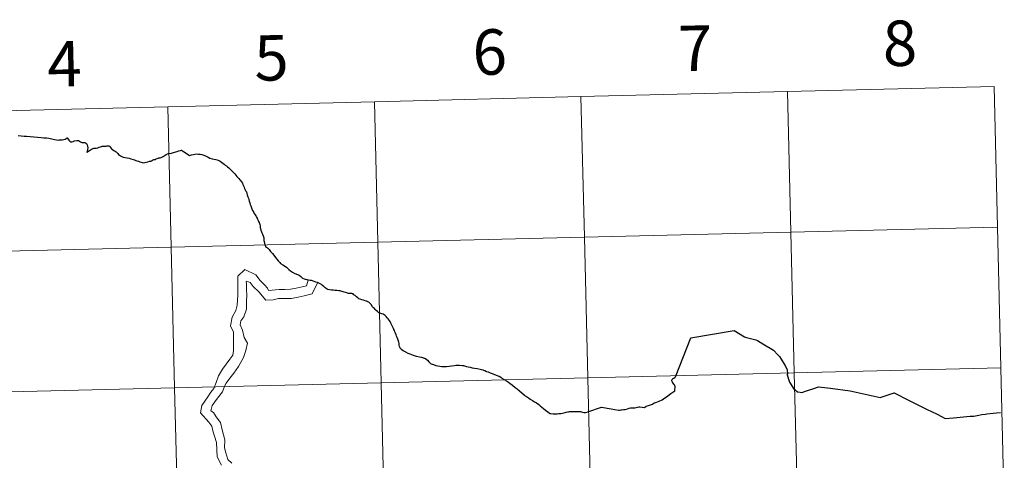
# Model space of a CAD drawing. Units: metres. Extents: x 664217 to 668743, y 4743878 to 4746955.
# Drawn here: x 665237 to 665432, y 4744100 to 4744187 of the extents above; entities that cross this region are included whole.
import ezdxf
from ezdxf.enums import TextEntityAlignment as Align

# ---------------------------------------------------------------- set-up
doc = ezdxf.new("R2010")
doc.units = ezdxf.units.M
doc.header["$MEASUREMENT"] = 0
doc.layers.add('Level 63', color=7, linetype='Continuous', lineweight=0)
doc.styles.add('Arial', font='ARIAL.TTF', dxfattribs={"height": 0.2})

msp = doc.modelspace()

# ---------------------------------------------------------------- linework, layer by layer
at = {"layer": 'Level 63', "linetype": 'Continuous', "lineweight": 0}
for points in [[(665389.18, 4744172.94), (665389.86, 4744145.08), (665348.88, 4744144.09), (665348.21, 4744171.95), (665389.18, 4744172.94)], [(665430.16, 4744173.93), (665430.83, 4744146.08), (665389.86, 4744145.08), (665389.18, 4744172.94), (665430.16, 4744173.93)], [(665307.23, 4744170.95), (665307.91, 4744143.1), (665266.94, 4744142.1), (665266.26, 4744169.96), (665307.23, 4744170.95)], [(665348.21, 4744171.95), (665348.88, 4744144.09), (665307.91, 4744143.1), (665307.23, 4744170.95), (665348.21, 4744171.95)], [(665266.26, 4744169.96), (665266.94, 4744142.1), (665225.96, 4744141.11), (665225.29, 4744168.96), (665266.26, 4744169.96)], [(665430.83, 4744146.08), (665431.51, 4744118.22), (665390.53, 4744117.23), (665389.86, 4744145.08), (665430.83, 4744146.08)], [(665348.88, 4744144.09), (665349.56, 4744116.24), (665308.59, 4744115.24), (665307.91, 4744143.1), (665348.88, 4744144.09)], [(665389.86, 4744145.08), (665390.53, 4744117.23), (665349.56, 4744116.24), (665348.88, 4744144.09), (665389.86, 4744145.08)], [(665266.94, 4744142.1), (665267.61, 4744114.25), (665226.64, 4744113.25), (665225.96, 4744141.11), (665266.94, 4744142.1)], [(665307.91, 4744143.1), (665308.59, 4744115.24), (665267.61, 4744114.25), (665266.94, 4744142.1), (665307.91, 4744143.1)], [(665431.51, 4744118.22), (665432.18, 4744090.37), (665391.21, 4744089.37), (665390.53, 4744117.23), (665431.51, 4744118.22)], [(665349.56, 4744116.24), (665350.24, 4744088.38), (665309.26, 4744087.39), (665308.59, 4744115.24), (665349.56, 4744116.24)], [(665390.53, 4744117.23), (665391.21, 4744089.37), (665350.24, 4744088.38), (665349.56, 4744116.24), (665390.53, 4744117.23)], [(665267.61, 4744114.25), (665268.29, 4744086.39), (665227.31, 4744085.4), (665226.64, 4744113.25), (665267.61, 4744114.25)], [(665308.59, 4744115.24), (665309.26, 4744087.39), (665268.29, 4744086.39), (665267.61, 4744114.25), (665308.59, 4744115.24)]]:
    msp.add_lwpolyline(points, close=True, dxfattribs=at)
at = {"layer": 'Level 63', "linetype": 'Continuous', "lineweight": 30}
for points in [[(665236.61, 4744164.26), (665237.18, 4744164.17), (665237.78, 4744164.12), (665238.26, 4744164.09), (665238.96, 4744164.03), (665239.66, 4744163.97), (665240.41, 4744163.91), (665241.16, 4744163.85), (665241.7, 4744163.81), (665242.18, 4744163.78), (665242.69, 4744163.74), (665242.95, 4744163.67), (665243.28, 4744163.56), (665243.81, 4744163.43), (665244.16, 4744163.37), (665244.55, 4744163.35), (665244.81, 4744163.37), (665245.28, 4744163.41), (665245.62, 4744163.46), (665245.89, 4744163.53), (665246.29, 4744163.79), (665246.66, 4744163.35), (665246.85, 4744163.12), (665247.01, 4744162.99), (665247.12, 4744162.96), (665247.26, 4744162.98), (665247.5, 4744163.08), (665247.77, 4744163.16), (665248.21, 4744163.28), (665248.39, 4744163.28), (665248.56, 4744163.23), (665248.94, 4744163.02), (665249.19, 4744162.89), (665249.38, 4744162.85), (665249.63, 4744162.86), (665249.81, 4744162.86), (665249.96, 4744162.81)], [(665249.96, 4744162.81), (665250.13, 4744162.69), (665250.28, 4744162.42), (665250.34, 4744162.14), (665250.39, 4744161.81), (665250.34, 4744161.44), (665250.19, 4744160.9)], [(665249.96, 4744162.81), (665250.13, 4744162.69), (665250.28, 4744162.42), (665250.34, 4744162.14), (665250.39, 4744161.81), (665250.34, 4744161.44), (665250.19, 4744160.9)], [(665250.19, 4744160.9), (665250.33, 4744161), (665250.52, 4744161.15), (665250.7, 4744161.28), (665250.91, 4744161.42), (665251.12, 4744161.55), (665251.35, 4744161.63), (665251.6, 4744161.71), (665251.85, 4744161.74), (665252.08, 4744161.74), (665252.4, 4744161.81), (665252.62, 4744161.9), (665252.88, 4744162.01), (665253.1, 4744162.07), (665253.27, 4744162.12), (665253.49, 4744162.16), (665253.64, 4744162.16), (665253.89, 4744162.16), (665254.06, 4744162.16), (665254.24, 4744162.21), (665254.43, 4744162.22), (665254.58, 4744162.19), (665254.71, 4744162.12), (665254.89, 4744161.87), (665255.1, 4744161.61), (665255.32, 4744161.44), (665255.55, 4744161.28), (665255.81, 4744161.15), (665256.05, 4744161), (665256.32, 4744160.66), (665256.49, 4744160.47), (665256.85, 4744160.24), (665257.17, 4744160.1), (665257.44, 4744159.96), (665257.81, 4744159.87), (665258.21, 4744159.8), (665258.57, 4744159.72), (665258.94, 4744159.61), (665259.36, 4744159.49), (665259.63, 4744159.39), (665259.89, 4744159.32), (665260.14, 4744159.25), (665260.43, 4744159.15), (665260.73, 4744159.04), (665261.01, 4744158.94), (665261.23, 4744158.89), (665261.45, 4744158.85), (665261.72, 4744158.89), (665262.03, 4744158.95), (665262.32, 4744159.04), (665262.61, 4744159.13), (665262.88, 4744159.17), (665263.06, 4744159.24), (665263.23, 4744159.36), (665263.36, 4744159.45), (665263.49, 4744159.49), (665263.67, 4744159.48), (665263.83, 4744159.51), (665263.98, 4744159.6), (665264.12, 4744159.69), (665264.32, 4744159.74), (665264.51, 4744159.79), (665264.73, 4744159.84), (665264.95, 4744159.9), (665265.22, 4744160.03), (665265.37, 4744160.1), (665265.71, 4744160.32), (665265.96, 4744160.49), (665266.23, 4744160.63), (665266.38, 4744160.7), (665266.52, 4744160.74), (665266.82, 4744160.69), (665267.42, 4744160.88), (665267.83, 4744160.99), (665268.15, 4744161.09), (665268.44, 4744161.19), (665268.75, 4744161.28), (665268.98, 4744161.35), (665269.38, 4744161.1), (665269.89, 4744160.73), (665270.38, 4744160.41), (665270.56, 4744160.29), (665270.99, 4744160.42), (665271.35, 4744160.5), (665271.62, 4744160.56), (665271.96, 4744160.58), (665272.34, 4744160.57), (665272.7, 4744160.52), (665273.02, 4744160.45), (665273.38, 4744160.33), (665273.85, 4744160.13), (665274.24, 4744159.92), (665274.59, 4744159.77), (665275.07, 4744159.62), (665275.79, 4744159.48), (665276.07, 4744159.41), (665276.41, 4744159.28), (665276.62, 4744159.17), (665276.92, 4744158.94), (665277.2, 4744158.75), (665277.41, 4744158.57)], [(665277.41, 4744158.57), (665277.66, 4744158.38), (665277.88, 4744158.21), (665278.1, 4744158.02), (665278.35, 4744157.81), (665278.63, 4744157.56), (665278.91, 4744157.32), (665279.16, 4744157.04), (665279.34, 4744156.83), (665279.54, 4744156.62), (665279.74, 4744156.39), (665279.96, 4744156.15), (665280.13, 4744155.94), (665280.34, 4744155.72), (665280.58, 4744155.48), (665280.75, 4744155.29), (665280.91, 4744155.04), (665281.05, 4744154.77), (665281.17, 4744154.54), (665281.28, 4744154.26), (665281.38, 4744153.99), (665281.5, 4744153.74), (665281.63, 4744153.48), (665281.76, 4744153.22), (665281.84, 4744153.05), (665281.92, 4744152.75), (665282.02, 4744152.47), (665282.15, 4744152.12), (665282.25, 4744151.84), (665282.34, 4744151.54), (665282.43, 4744151.2), (665282.5, 4744150.92), (665282.63, 4744150.59), (665282.76, 4744150.28), (665282.88, 4744149.93), (665282.95, 4744149.7), (665283.09, 4744149.36), (665283.24, 4744149.13), (665283.42, 4744148.8), (665283.6, 4744148.51), (665283.73, 4744148.29), (665283.87, 4744148.06), (665283.99, 4744147.84), (665284.08, 4744147.63), (665284.18, 4744147.42), (665284.28, 4744147.22), (665284.39, 4744146.98), (665284.44, 4744146.82), (665284.5, 4744146.6), (665284.55, 4744146.33), (665284.6, 4744146.01), (665284.65, 4744145.78), (665284.73, 4744145.48), (665284.82, 4744145.17), (665284.91, 4744144.94), (665285.02, 4744144.7), (665285.19, 4744144.36), (665285.26, 4744144.13), (665285.29, 4744143.94), (665285.3, 4744143.71), (665285.34, 4744143.44), (665285.36, 4744143.2), (665285.43, 4744142.88), (665285.5, 4744142.56), (665285.63, 4744142.31), (665285.67, 4744142.26), (665285.87, 4744142.12), (665286.04, 4744142), (665286.36, 4744141.64), (665286.66, 4744141.26), (665287.01, 4744140.84), (665287.28, 4744140.51), (665287.65, 4744140.08), (665287.91, 4744139.74), (665288.16, 4744139.43), (665288.48, 4744139.06), (665288.6, 4744138.89), (665289.07, 4744138.6), (665289.78, 4744138.16), (665289.88, 4744138.09), (665290.04, 4744137.91), (665290.28, 4744137.68), (665290.62, 4744137.43), (665290.99, 4744137.18), (665291.43, 4744136.91), (665291.98, 4744136.67), (665292.18, 4744136.65), (665292.35, 4744136.56), (665292.62, 4744136.31), (665292.82, 4744136.11), (665292.97, 4744135.96), (665293.28, 4744135.82), (665293.73, 4744135.69)], [(665295.31, 4744135.3), (665294.99, 4744135.42), (665294.76, 4744135.49), (665294.48, 4744135.53), (665294.16, 4744135.58), (665293.95, 4744135.62), (665293.73, 4744135.69)], [(665295.31, 4744135.3), (665294.99, 4744135.42), (665294.76, 4744135.49), (665294.48, 4744135.53), (665294.16, 4744135.58), (665293.95, 4744135.62), (665293.73, 4744135.69)], [(665317.02, 4744120.13), (665316.63, 4744120.22), (665316.19, 4744120.31), (665315.56, 4744120.45), (665315.02, 4744120.63), (665314.69, 4744120.76), (665314.36, 4744120.88), (665313.97, 4744121.06), (665313.48, 4744121.31), (665312.95, 4744121.58), (665312.69, 4744121.76), (665312.51, 4744121.93), (665312.36, 4744122.1), (665312.32, 4744122.18), (665312.25, 4744122.41), (665312.18, 4744122.7), (665312.12, 4744123), (665312.1, 4744123.25), (665312.04, 4744123.45), (665311.97, 4744123.67), (665311.89, 4744123.86), (665311.76, 4744124.18), (665311.65, 4744124.45), (665311.55, 4744124.74), (665311.44, 4744125.03), (665311.32, 4744125.32), (665311.2, 4744125.59), (665311.12, 4744125.78), (665311.02, 4744126), (665310.88, 4744126.27), (665310.74, 4744126.51), (665310.64, 4744126.78), (665310.51, 4744127.03), (665310.34, 4744127.36), (665310.16, 4744127.63), (665309.98, 4744127.9), (665309.8, 4744128.13), (665309.58, 4744128.37), (665309.38, 4744128.54), (665309.16, 4744128.69), (665308.96, 4744128.8), (665308.72, 4744128.89), (665308.51, 4744128.96), (665308.32, 4744129.01), (665308.14, 4744129.06), (665308.04, 4744129.17), (665307.84, 4744129.36), (665307.61, 4744129.55), (665307.42, 4744129.78), (665307.28, 4744129.92), (665307.09, 4744130.07), (665306.9, 4744130.21), (665306.79, 4744130.38), (665306.64, 4744130.65), (665306.51, 4744130.84), (665306.28, 4744131.08), (665306.14, 4744131.21), (665305.97, 4744131.3), (665305.83, 4744131.37), (665305.66, 4744131.42), (665305.4, 4744131.49), (665305.08, 4744131.58), (665304.76, 4744131.66), (665304.41, 4744131.81), (665304.18, 4744131.89), (665304.02, 4744131.97), (665303.93, 4744132.06), (665303.71, 4744132.28), (665303.44, 4744132.5), (665303.18, 4744132.68), (665303, 4744132.83), (665302.9, 4744132.89), (665302.75, 4744132.91), (665302.44, 4744132.9), (665302.21, 4744132.9), (665302.07, 4744132.94), (665301.93, 4744133.01), (665301.77, 4744133.08), (665301.5, 4744133.14), (665301.22, 4744133.21), (665300.84, 4744133.33), (665300.6, 4744133.4), (665300.44, 4744133.44), (665300.16, 4744133.47), (665299.82, 4744133.52), (665299.36, 4744133.55), (665299.05, 4744133.58), (665298.7, 4744133.58), (665298.36, 4744133.63), (665297.99, 4744133.71), (665297.84, 4744133.77), (665297.68, 4744133.89), (665297.49, 4744134.06), (665297.2, 4744134.32), (665296.96, 4744134.53), (665296.72, 4744134.74), (665296.48, 4744134.87), (665296.23, 4744134.96), (665295.94, 4744135.08), (665295.62, 4744135.2), (665295.31, 4744135.3)], [(665349.52, 4744109.46), (665349.55, 4744109.46), (665352.28, 4744110.39), (665354.17, 4744110.05), (665355.65, 4744109.77), (665355.83, 4744109.78), (665356.13, 4744109.86), (665356.33, 4744109.88), (665356.67, 4744109.9), (665356.95, 4744109.95), (665357.46, 4744110.09), (665357.77, 4744110.19), (665358.05, 4744110.26), (665358.25, 4744110.28), (665358.45, 4744110.26), (665358.66, 4744110.25), (665358.88, 4744110.28), (665359.4, 4744110.42), (665359.69, 4744110.47), (665359.89, 4744110.47), (665360.33, 4744110.4), (665360.79, 4744110.36), (665361.13, 4744110.6), (665361.6, 4744110.74), (665362.23, 4744110.93), (665362.41, 4744111.02), (665362.74, 4744111.22), (665363.04, 4744111.35), (665363.7, 4744111.6), (665364.32, 4744111.82), (665364.6, 4744112.03), (665365.47, 4744112.67), (665366.06, 4744113.1), (665366.8, 4744113.66), (665366.83, 4744113.8), (665366.84, 4744113.92), (665366.88, 4744114.31), (665366.87, 4744114.48), (665366.84, 4744114.63), (665366.77, 4744114.8), (665366.71, 4744114.9), (665366.61, 4744114.97), (665366.48, 4744115.13), (665366.34, 4744115.37), (665366.24, 4744115.62), (665366.24, 4744115.76), (665366.3, 4744115.86), (665366.41, 4744116.03), (665366.5, 4744116.12), (665366.62, 4744116.14), (665366.76, 4744116.18), (665366.86, 4744116.24), (665366.91, 4744116.32), (665366.95, 4744116.41), (665370.03, 4744124.16), (665378.63, 4744125.62), (665380.64, 4744124.34), (665381.02, 4744124.23), (665382.87, 4744123.71), (665383.24, 4744123.58), (665384.29, 4744122.96), (665386.4, 4744121.69), (665387.26, 4744120.78), (665387.59, 4744120.42), (665387.93, 4744119.89), (665388.62, 4744118.75), (665389.05, 4744117.96), (665389.11, 4744117.8), (665389.21, 4744117.01), (665389.11, 4744116.82)], [(665317.02, 4744120.13), (665317.21, 4744120.09), (665317.33, 4744120.06), (665317.39, 4744120.04), (665317.47, 4744119.98), (665317.75, 4744119.72), (665318.04, 4744119.41), (665318.3, 4744119.11), (665318.37, 4744119.04), (665318.5, 4744118.98), (665318.7, 4744118.9), (665318.95, 4744118.82), (665319.4, 4744118.66), (665319.83, 4744118.56), (665320.24, 4744118.49), (665320.59, 4744118.48), (665321, 4744118.48), (665321.53, 4744118.48), (665322.08, 4744118.49), (665322.55, 4744118.57), (665323.14, 4744118.68), (665323.39, 4744118.72), (665323.62, 4744118.73), (665323.76, 4744118.72), (665324.1, 4744118.7), (665324.63, 4744118.66), (665324.8, 4744118.66), (665324.93, 4744118.62), (665325.33, 4744118.51), (665325.54, 4744118.45), (665325.87, 4744118.38), (665326.22, 4744118.32), (665326.63, 4744118.22), (665327.09, 4744118.13), (665327.61, 4744118.04), (665328.22, 4744117.9), (665328.75, 4744117.78), (665328.89, 4744117.74), (665329.13, 4744117.64), (665329.5, 4744117.49), (665329.8, 4744117.38), (665330.21, 4744117.23), (665330.6, 4744117.06), (665331.08, 4744116.87), (665331.58, 4744116.68), (665331.75, 4744116.62), (665331.96, 4744116.52), (665332.29, 4744116.32), (665332.54, 4744116.16), (665332.97, 4744115.89), (665333.42, 4744115.62), (665333.83, 4744115.36), (665334.19, 4744115.07), (665334.63, 4744114.75), (665335.18, 4744114.32), (665335.54, 4744114.02), (665336.02, 4744113.62), (665336.99, 4744112.8), (665337.16, 4744112.65), (665337.4, 4744112.49), (665337.78, 4744112.25), (665338.16, 4744112), (665338.59, 4744111.73), (665338.98, 4744111.47), (665339.38, 4744111.22), (665339.84, 4744110.9), (665339.96, 4744110.81), (665340.14, 4744110.67), (665340.47, 4744110.38), (665340.78, 4744110.13), (665341.18, 4744109.82), (665341.62, 4744109.46), (665341.98, 4744109.18), (665342.05, 4744109.13), (665342.23, 4744109.12), (665342.71, 4744109.1), (665343.18, 4744109.06), (665343.38, 4744109.05), (665343.52, 4744109.08), (665343.84, 4744109.11), (665344.23, 4744109.16), (665344.52, 4744109.23), (665344.84, 4744109.29), (665345.07, 4744109.34), (665345.3, 4744109.39), (665345.59, 4744109.46), (665345.77, 4744109.49), (665345.97, 4744109.51), (665346.07, 4744109.53), (665346.25, 4744109.53), (665346.59, 4744109.53), (665347.04, 4744109.52), (665347.79, 4744109.52), (665348.13, 4744109.51), (665348.29, 4744109.48), (665348.54, 4744109.41), (665348.8, 4744109.35), (665348.91, 4744109.33), (665348.98, 4744109.32), (665349.12, 4744109.35), (665349.4, 4744109.4)], [(665389.11, 4744116.82), (665389.48, 4744115.57), (665389.57, 4744115.36), (665389.69, 4744115.17), (665390.17, 4744114.4), (665390.36, 4744114.07), (665390.68, 4744113.82), (665391.16, 4744113.45), (665391.71, 4744113.36), (665392.04, 4744113.33), (665392.95, 4744113.64)], [(665389.11, 4744116.82), (665389.48, 4744115.57), (665389.57, 4744115.36), (665389.69, 4744115.17), (665390.17, 4744114.4), (665390.36, 4744114.07), (665390.68, 4744113.82), (665391.16, 4744113.45), (665391.71, 4744113.36), (665392.04, 4744113.33), (665392.95, 4744113.64)], [(665392.95, 4744113.64), (665394.39, 4744114.12), (665395.31, 4744114.42), (665397.68, 4744114.13), (665401.61, 4744113.64), (665407.54, 4744112.3), (665410.31, 4744113.22), (665413.2, 4744111.77), (665416.87, 4744109.96), (665417.74, 4744109.54), (665418.84, 4744108.99), (665419.73, 4744108.55), (665420.48, 4744108.16), (665422.08, 4744108.29), (665425.38, 4744108.59), (665426.13, 4744108.64), (665426.47, 4744108.68), (665427.16, 4744108.8), (665427.74, 4744108.92), (665428.46, 4744109.03), (665428.72, 4744109.06), (665429.95, 4744109.19)], [(665429.95, 4744109.19), (665430.64, 4744109.26), (665431.4, 4744109.34)]]:
    msp.add_lwpolyline(points, dxfattribs=at)
at = {"layer": 'Level 63', "linetype": 'Continuous', "lineweight": 0}
for points in [[(665236.61, 4744164.26), (665237.18, 4744164.17), (665237.78, 4744164.12), (665238.26, 4744164.09), (665238.96, 4744164.03), (665239.66, 4744163.97), (665240.41, 4744163.91), (665241.16, 4744163.85), (665241.7, 4744163.81), (665242.18, 4744163.78), (665242.69, 4744163.74), (665242.95, 4744163.67), (665243.28, 4744163.56), (665243.81, 4744163.43), (665244.16, 4744163.37), (665244.55, 4744163.35), (665244.81, 4744163.37), (665245.28, 4744163.41), (665245.62, 4744163.46), (665245.89, 4744163.53), (665246.29, 4744163.79), (665246.66, 4744163.35), (665246.85, 4744163.12), (665247.01, 4744162.99), (665247.12, 4744162.96), (665247.26, 4744162.98), (665247.5, 4744163.08), (665247.77, 4744163.16), (665248.21, 4744163.28), (665248.39, 4744163.28), (665248.56, 4744163.23), (665248.94, 4744163.02), (665249.19, 4744162.89), (665249.38, 4744162.85), (665249.63, 4744162.86), (665249.81, 4744162.86), (665249.96, 4744162.81)], [(665250.19, 4744160.9), (665250.33, 4744161), (665250.52, 4744161.15), (665250.7, 4744161.28), (665250.91, 4744161.42), (665251.12, 4744161.55), (665251.35, 4744161.63), (665251.6, 4744161.71), (665251.85, 4744161.74), (665252.08, 4744161.74), (665252.4, 4744161.81), (665252.62, 4744161.9), (665252.88, 4744162.01), (665253.1, 4744162.07), (665253.27, 4744162.12), (665253.49, 4744162.16), (665253.64, 4744162.16), (665253.89, 4744162.16), (665254.06, 4744162.16), (665254.24, 4744162.21), (665254.43, 4744162.22), (665254.58, 4744162.19), (665254.71, 4744162.12), (665254.89, 4744161.87), (665255.1, 4744161.61), (665255.32, 4744161.44), (665255.55, 4744161.28), (665255.81, 4744161.15), (665256.05, 4744161), (665256.32, 4744160.66), (665256.49, 4744160.47), (665256.85, 4744160.24), (665257.17, 4744160.1), (665257.44, 4744159.96), (665257.81, 4744159.87), (665258.21, 4744159.8), (665258.57, 4744159.72), (665258.94, 4744159.61), (665259.36, 4744159.49), (665259.63, 4744159.39), (665259.89, 4744159.32), (665260.14, 4744159.25), (665260.43, 4744159.15), (665260.73, 4744159.04), (665261.01, 4744158.94), (665261.23, 4744158.89), (665261.45, 4744158.85), (665261.72, 4744158.89), (665262.03, 4744158.95), (665262.32, 4744159.04), (665262.61, 4744159.13), (665262.88, 4744159.17), (665263.06, 4744159.24), (665263.23, 4744159.36), (665263.36, 4744159.45), (665263.49, 4744159.49), (665263.67, 4744159.48), (665263.83, 4744159.51), (665263.98, 4744159.6), (665264.12, 4744159.69), (665264.32, 4744159.74), (665264.51, 4744159.79), (665264.73, 4744159.84), (665264.95, 4744159.9), (665265.22, 4744160.03), (665265.37, 4744160.1), (665265.71, 4744160.32), (665265.96, 4744160.49), (665266.23, 4744160.63), (665266.38, 4744160.7), (665266.52, 4744160.74), (665266.82, 4744160.69), (665267.42, 4744160.88), (665267.83, 4744160.99), (665268.15, 4744161.09), (665268.44, 4744161.19), (665268.75, 4744161.28), (665268.98, 4744161.35), (665269.38, 4744161.1), (665269.89, 4744160.73), (665270.38, 4744160.41), (665270.56, 4744160.29), (665270.99, 4744160.42), (665271.35, 4744160.5), (665271.62, 4744160.56), (665271.96, 4744160.58), (665272.34, 4744160.57), (665272.7, 4744160.52), (665273.02, 4744160.45), (665273.38, 4744160.33), (665273.85, 4744160.13), (665274.24, 4744159.92), (665274.59, 4744159.77), (665275.07, 4744159.62), (665275.79, 4744159.48), (665276.07, 4744159.41), (665276.41, 4744159.28), (665276.62, 4744159.17), (665276.92, 4744158.94), (665277.2, 4744158.75), (665277.41, 4744158.57)], [(665277.41, 4744158.57), (665277.66, 4744158.38), (665277.88, 4744158.21), (665278.1, 4744158.02), (665278.35, 4744157.81), (665278.63, 4744157.56), (665278.91, 4744157.32), (665279.16, 4744157.04), (665279.34, 4744156.83), (665279.54, 4744156.62), (665279.74, 4744156.39), (665279.96, 4744156.15), (665280.13, 4744155.94), (665280.34, 4744155.72), (665280.58, 4744155.48), (665280.75, 4744155.29), (665280.91, 4744155.04), (665281.05, 4744154.77), (665281.17, 4744154.54), (665281.28, 4744154.26), (665281.38, 4744153.99), (665281.5, 4744153.74), (665281.63, 4744153.48), (665281.76, 4744153.22), (665281.84, 4744153.05), (665281.92, 4744152.75), (665282.02, 4744152.47), (665282.15, 4744152.12), (665282.25, 4744151.84), (665282.34, 4744151.54), (665282.43, 4744151.2), (665282.5, 4744150.92), (665282.63, 4744150.59), (665282.76, 4744150.28), (665282.88, 4744149.93), (665282.95, 4744149.7), (665283.09, 4744149.36), (665283.24, 4744149.13), (665283.42, 4744148.8), (665283.6, 4744148.51), (665283.73, 4744148.29), (665283.87, 4744148.06), (665283.99, 4744147.84), (665284.08, 4744147.63), (665284.18, 4744147.42), (665284.28, 4744147.22), (665284.39, 4744146.98), (665284.44, 4744146.82), (665284.5, 4744146.6), (665284.55, 4744146.33), (665284.6, 4744146.01), (665284.65, 4744145.78), (665284.73, 4744145.48), (665284.82, 4744145.17), (665284.91, 4744144.94), (665285.02, 4744144.7), (665285.19, 4744144.36), (665285.26, 4744144.13), (665285.29, 4744143.94), (665285.3, 4744143.71), (665285.34, 4744143.44), (665285.36, 4744143.2), (665285.43, 4744142.88), (665285.5, 4744142.56), (665285.63, 4744142.31), (665285.67, 4744142.26), (665285.87, 4744142.12), (665286.04, 4744142), (665286.36, 4744141.64), (665286.66, 4744141.26), (665287.01, 4744140.84), (665287.28, 4744140.51), (665287.65, 4744140.08), (665287.91, 4744139.74), (665288.16, 4744139.43), (665288.48, 4744139.06), (665288.6, 4744138.89), (665289.07, 4744138.6), (665289.78, 4744138.16), (665289.88, 4744138.09), (665290.04, 4744137.91), (665290.28, 4744137.68), (665290.62, 4744137.43), (665290.99, 4744137.18), (665291.43, 4744136.91), (665291.98, 4744136.67), (665292.18, 4744136.65), (665292.35, 4744136.56), (665292.62, 4744136.31), (665292.82, 4744136.11), (665292.97, 4744135.96), (665293.28, 4744135.82), (665293.73, 4744135.69)], [(665294.11, 4744135.6), (665293.74, 4744134.43), (665292.92, 4744134.26), (665291.72, 4744134), (665290.6, 4744133.76), (665289.48, 4744133.74), (665288.36, 4744133.72), (665286.24, 4744133.52), (665286.01, 4744133.97), (665285.47, 4744134.67), (665284.58, 4744135.53), (665283.72, 4744136.64), (665281.56, 4744137.68), (665280.18, 4744136.38), (665280.12, 4744134.45), (665280.18, 4744132.6), (665280.05, 4744130.59), (665279.78, 4744129.53), (665279.04, 4744128.22), (665278.73, 4744126.54), (665279.27, 4744125.25), (665279.29, 4744124.22), (665279.31, 4744122.76), (665279.32, 4744121.64), (665279.16, 4744120.72), (665278.56, 4744119.91), (665277.85, 4744118.93), (665277.12, 4744117.91), (665276.35, 4744116.59), (665275.86, 4744115.31), (665275.39, 4744114.09), (665274.82, 4744113.37), (665274.22, 4744112.41), (665273.03, 4744110.72), (665272.77, 4744109.27), (665274.37, 4744107.43), (665275.01, 4744106.6), (665275.21, 4744105.68), (665275.92, 4744103.36), (665276.07, 4744100.56), (665276.93, 4744098.92)], [(665294.11, 4744135.6), (665293.74, 4744134.43), (665292.92, 4744134.26), (665291.72, 4744134), (665290.6, 4744133.76), (665289.48, 4744133.74), (665288.36, 4744133.72), (665286.24, 4744133.52), (665286.01, 4744133.97), (665285.47, 4744134.67), (665284.58, 4744135.53), (665283.72, 4744136.64), (665281.56, 4744137.68), (665280.18, 4744136.38), (665280.12, 4744134.45), (665280.18, 4744132.6), (665280.05, 4744130.59), (665279.78, 4744129.53), (665279.04, 4744128.22), (665278.73, 4744126.54), (665279.27, 4744125.25), (665279.29, 4744124.22), (665279.31, 4744122.76), (665279.32, 4744121.64), (665279.16, 4744120.72), (665278.56, 4744119.91), (665277.85, 4744118.93), (665277.12, 4744117.91), (665276.35, 4744116.59), (665275.86, 4744115.31), (665275.39, 4744114.09), (665274.82, 4744113.37), (665274.22, 4744112.41), (665273.03, 4744110.72), (665272.77, 4744109.27), (665274.37, 4744107.43), (665275.01, 4744106.6), (665275.21, 4744105.68), (665275.92, 4744103.36), (665276.07, 4744100.56), (665276.93, 4744098.92)], [(665295.95, 4744135.06), (665294.9, 4744132.83), (665293.3, 4744132.49), (665292.1, 4744132.23), (665290.81, 4744131.95), (665289.51, 4744131.93), (665288.21, 4744131.91), (665287.15, 4744131.7), (665285.71, 4744131.62), (665284.3, 4744133.28), (665283.22, 4744134.32), (665282.6, 4744135.13), (665281.96, 4744135.38), (665281.79, 4744135.3), (665281.89, 4744134.84), (665281.89, 4744133.63), (665281.96, 4744132.57), (665281.87, 4744131.34), (665281.84, 4744129.84), (665281.34, 4744128.3), (665280.75, 4744127.49), (665280.61, 4744126.74), (665281.08, 4744125.63), (665281.39, 4744124.21), (665282.08, 4744123.11), (665281.71, 4744121.65), (665281.29, 4744120.26), (665280.31, 4744118.46), (665279.33, 4744117.11), (665278.57, 4744116.15), (665277.86, 4744115.14), (665277.55, 4744114.66), (665277.08, 4744113.44), (665276.12, 4744112.16), (665275.09, 4744110.7), (665274.82, 4744109.69), (665275.32, 4744109.32), (665275.86, 4744108.46), (665276.7, 4744107.38), (665277.02, 4744105.88), (665277.58, 4744103.94), (665277.54, 4744102.35), (665277.76, 4744101.35), (665278.14, 4744100), (665278.94, 4744099.26)], [(665295.95, 4744135.06), (665294.9, 4744132.83), (665293.3, 4744132.49), (665292.1, 4744132.23), (665290.81, 4744131.95), (665289.51, 4744131.93), (665288.21, 4744131.91), (665287.15, 4744131.7), (665285.71, 4744131.62), (665284.3, 4744133.28), (665283.22, 4744134.32), (665282.6, 4744135.13), (665281.96, 4744135.38), (665281.79, 4744135.3), (665281.89, 4744134.84), (665281.89, 4744133.63), (665281.96, 4744132.57), (665281.87, 4744131.34), (665281.84, 4744129.84), (665281.34, 4744128.3), (665280.75, 4744127.49), (665280.61, 4744126.74), (665281.08, 4744125.63), (665281.39, 4744124.21), (665282.08, 4744123.11), (665281.71, 4744121.65), (665281.29, 4744120.26), (665280.31, 4744118.46), (665279.33, 4744117.11), (665278.57, 4744116.15), (665277.86, 4744115.14), (665277.55, 4744114.66), (665277.08, 4744113.44), (665276.12, 4744112.16), (665275.09, 4744110.7), (665274.82, 4744109.69), (665275.32, 4744109.32), (665275.86, 4744108.46), (665276.7, 4744107.38), (665277.02, 4744105.88), (665277.58, 4744103.94), (665277.54, 4744102.35), (665277.76, 4744101.35), (665278.14, 4744100), (665278.94, 4744099.26)], [(665317.02, 4744120.13), (665316.63, 4744120.22), (665316.19, 4744120.31), (665315.56, 4744120.45), (665315.02, 4744120.63), (665314.69, 4744120.76), (665314.36, 4744120.88), (665313.97, 4744121.06), (665313.48, 4744121.31), (665312.95, 4744121.58), (665312.69, 4744121.76), (665312.51, 4744121.93), (665312.36, 4744122.1), (665312.32, 4744122.18), (665312.25, 4744122.41), (665312.18, 4744122.7), (665312.12, 4744123), (665312.1, 4744123.25), (665312.04, 4744123.45), (665311.97, 4744123.67), (665311.89, 4744123.86), (665311.76, 4744124.18), (665311.65, 4744124.45), (665311.55, 4744124.74), (665311.44, 4744125.03), (665311.32, 4744125.32), (665311.2, 4744125.59), (665311.12, 4744125.78), (665311.02, 4744126), (665310.88, 4744126.27), (665310.74, 4744126.51), (665310.64, 4744126.78), (665310.51, 4744127.03), (665310.34, 4744127.36), (665310.16, 4744127.63), (665309.98, 4744127.9), (665309.8, 4744128.13), (665309.58, 4744128.37), (665309.38, 4744128.54), (665309.16, 4744128.69), (665308.96, 4744128.8), (665308.72, 4744128.89), (665308.51, 4744128.96), (665308.32, 4744129.01), (665308.14, 4744129.06), (665308.04, 4744129.17), (665307.84, 4744129.36), (665307.61, 4744129.55), (665307.42, 4744129.78), (665307.28, 4744129.92), (665307.09, 4744130.07), (665306.9, 4744130.21), (665306.79, 4744130.38), (665306.64, 4744130.65), (665306.51, 4744130.84), (665306.28, 4744131.08), (665306.14, 4744131.21), (665305.97, 4744131.3), (665305.83, 4744131.37), (665305.66, 4744131.42), (665305.4, 4744131.49), (665305.08, 4744131.58), (665304.76, 4744131.66), (665304.41, 4744131.81), (665304.18, 4744131.89), (665304.02, 4744131.97), (665303.93, 4744132.06), (665303.71, 4744132.28), (665303.44, 4744132.5), (665303.18, 4744132.68), (665303, 4744132.83), (665302.9, 4744132.89), (665302.75, 4744132.91), (665302.44, 4744132.9), (665302.21, 4744132.9), (665302.07, 4744132.94), (665301.93, 4744133.01), (665301.77, 4744133.08), (665301.5, 4744133.14), (665301.22, 4744133.21), (665300.84, 4744133.33), (665300.6, 4744133.4), (665300.44, 4744133.44), (665300.16, 4744133.47), (665299.82, 4744133.52), (665299.36, 4744133.55), (665299.05, 4744133.58), (665298.7, 4744133.58), (665298.36, 4744133.63), (665297.99, 4744133.71), (665297.84, 4744133.77), (665297.68, 4744133.89), (665297.49, 4744134.06), (665297.2, 4744134.32), (665296.96, 4744134.53), (665296.72, 4744134.74), (665296.48, 4744134.87), (665296.23, 4744134.96), (665295.94, 4744135.08), (665295.62, 4744135.2), (665295.31, 4744135.3)], [(665349.52, 4744109.46), (665349.55, 4744109.46), (665352.28, 4744110.39), (665354.17, 4744110.05), (665355.65, 4744109.77), (665355.83, 4744109.78), (665356.13, 4744109.86), (665356.33, 4744109.88), (665356.67, 4744109.9), (665356.95, 4744109.95), (665357.46, 4744110.09), (665357.77, 4744110.19), (665358.05, 4744110.26), (665358.25, 4744110.28), (665358.45, 4744110.26), (665358.66, 4744110.25), (665358.88, 4744110.28), (665359.4, 4744110.42), (665359.69, 4744110.47), (665359.89, 4744110.47), (665360.33, 4744110.4), (665360.79, 4744110.36), (665361.13, 4744110.6), (665361.6, 4744110.74), (665362.23, 4744110.93), (665362.41, 4744111.02), (665362.74, 4744111.22), (665363.04, 4744111.35), (665363.7, 4744111.6), (665364.32, 4744111.82), (665364.6, 4744112.03), (665365.47, 4744112.67), (665366.06, 4744113.1), (665366.8, 4744113.66), (665366.83, 4744113.8), (665366.84, 4744113.92), (665366.88, 4744114.31), (665366.87, 4744114.48), (665366.84, 4744114.63), (665366.77, 4744114.8), (665366.71, 4744114.9), (665366.61, 4744114.97), (665366.48, 4744115.13), (665366.34, 4744115.37), (665366.24, 4744115.62), (665366.24, 4744115.76), (665366.3, 4744115.86), (665366.41, 4744116.03), (665366.5, 4744116.12), (665366.62, 4744116.14), (665366.76, 4744116.18), (665366.86, 4744116.24), (665366.91, 4744116.32), (665366.95, 4744116.41), (665370.03, 4744124.16), (665378.63, 4744125.62), (665380.64, 4744124.34), (665381.02, 4744124.23), (665382.87, 4744123.71), (665383.24, 4744123.58), (665384.29, 4744122.96), (665386.4, 4744121.69), (665387.26, 4744120.78), (665387.59, 4744120.42), (665387.93, 4744119.89), (665388.62, 4744118.75), (665389.05, 4744117.96), (665389.11, 4744117.8), (665389.21, 4744117.01), (665389.11, 4744116.82)], [(665317.02, 4744120.13), (665317.21, 4744120.09), (665317.33, 4744120.06), (665317.39, 4744120.04), (665317.47, 4744119.98), (665317.75, 4744119.72), (665318.04, 4744119.41), (665318.3, 4744119.11), (665318.37, 4744119.04), (665318.5, 4744118.98), (665318.7, 4744118.9), (665318.95, 4744118.82), (665319.4, 4744118.66), (665319.83, 4744118.56), (665320.24, 4744118.49), (665320.59, 4744118.48), (665321, 4744118.48), (665321.53, 4744118.48), (665322.08, 4744118.49), (665322.55, 4744118.57), (665323.14, 4744118.68), (665323.39, 4744118.72), (665323.62, 4744118.73), (665323.76, 4744118.72), (665324.1, 4744118.7), (665324.63, 4744118.66), (665324.8, 4744118.66), (665324.93, 4744118.62), (665325.33, 4744118.51), (665325.54, 4744118.45), (665325.87, 4744118.38), (665326.22, 4744118.32), (665326.63, 4744118.22), (665327.09, 4744118.13), (665327.61, 4744118.04), (665328.22, 4744117.9), (665328.75, 4744117.78), (665328.89, 4744117.74), (665329.13, 4744117.64), (665329.5, 4744117.49), (665329.8, 4744117.38), (665330.21, 4744117.23), (665330.6, 4744117.06), (665331.08, 4744116.87), (665331.58, 4744116.68), (665331.75, 4744116.62), (665331.96, 4744116.52), (665332.29, 4744116.32), (665332.54, 4744116.16), (665332.97, 4744115.89), (665333.42, 4744115.62), (665333.83, 4744115.36), (665334.19, 4744115.07), (665334.63, 4744114.75), (665335.18, 4744114.32), (665335.54, 4744114.02), (665336.02, 4744113.62), (665336.99, 4744112.8), (665337.16, 4744112.65), (665337.4, 4744112.49), (665337.78, 4744112.25), (665338.16, 4744112), (665338.59, 4744111.73), (665338.98, 4744111.47), (665339.38, 4744111.22), (665339.84, 4744110.9), (665339.96, 4744110.81), (665340.14, 4744110.67), (665340.47, 4744110.38), (665340.78, 4744110.13), (665341.18, 4744109.82), (665341.62, 4744109.46), (665341.98, 4744109.18), (665342.05, 4744109.13), (665342.23, 4744109.12), (665342.71, 4744109.1), (665343.18, 4744109.06), (665343.38, 4744109.05), (665343.52, 4744109.08), (665343.84, 4744109.11), (665344.23, 4744109.16), (665344.52, 4744109.23), (665344.84, 4744109.29), (665345.07, 4744109.34), (665345.3, 4744109.39), (665345.59, 4744109.46), (665345.77, 4744109.49), (665345.97, 4744109.51), (665346.07, 4744109.53), (665346.25, 4744109.53), (665346.59, 4744109.53), (665347.04, 4744109.52), (665347.79, 4744109.52), (665348.13, 4744109.51), (665348.29, 4744109.48), (665348.54, 4744109.41), (665348.8, 4744109.35), (665348.91, 4744109.33), (665348.98, 4744109.32), (665349.12, 4744109.35), (665349.4, 4744109.4)], [(665392.95, 4744113.64), (665394.39, 4744114.12), (665395.31, 4744114.42), (665397.68, 4744114.13), (665401.61, 4744113.64), (665407.54, 4744112.3), (665410.31, 4744113.22), (665413.2, 4744111.77), (665416.87, 4744109.96), (665417.74, 4744109.54), (665418.84, 4744108.99), (665419.73, 4744108.55), (665420.48, 4744108.16), (665422.08, 4744108.29), (665425.38, 4744108.59), (665426.13, 4744108.64), (665426.47, 4744108.68), (665427.16, 4744108.8), (665427.74, 4744108.92), (665428.46, 4744109.03), (665428.72, 4744109.06), (665429.95, 4744109.19)], [(665349.4, 4744109.4), (665349.49, 4744109.44), (665349.52, 4744109.46)], [(665349.4, 4744109.4), (665349.49, 4744109.44), (665349.52, 4744109.46)], [(665429.95, 4744109.19), (665430.64, 4744109.26), (665431.4, 4744109.34)]]:
    msp.add_lwpolyline(points, dxfattribs=at)

# ---------------------------------------------------------------- texts
at = {"layer": 'Level 63', "linetype": 'Continuous', "lineweight": 0, "style": 'Arial'}
for s, p in [('8', (665411.46, 4744182.53)), ('6', (665330.11, 4744180.79)), ('7', (665370.89, 4744181.55)), ('4', (665245.75, 4744178.46)), ('5', (665286.81, 4744179.64))]:
    msp.add_text(s, height=9, rotation=1.3903, dxfattribs=at).set_placement(p, align=Align.MIDDLE_CENTER)

doc.saveas('drawing.dxf')
